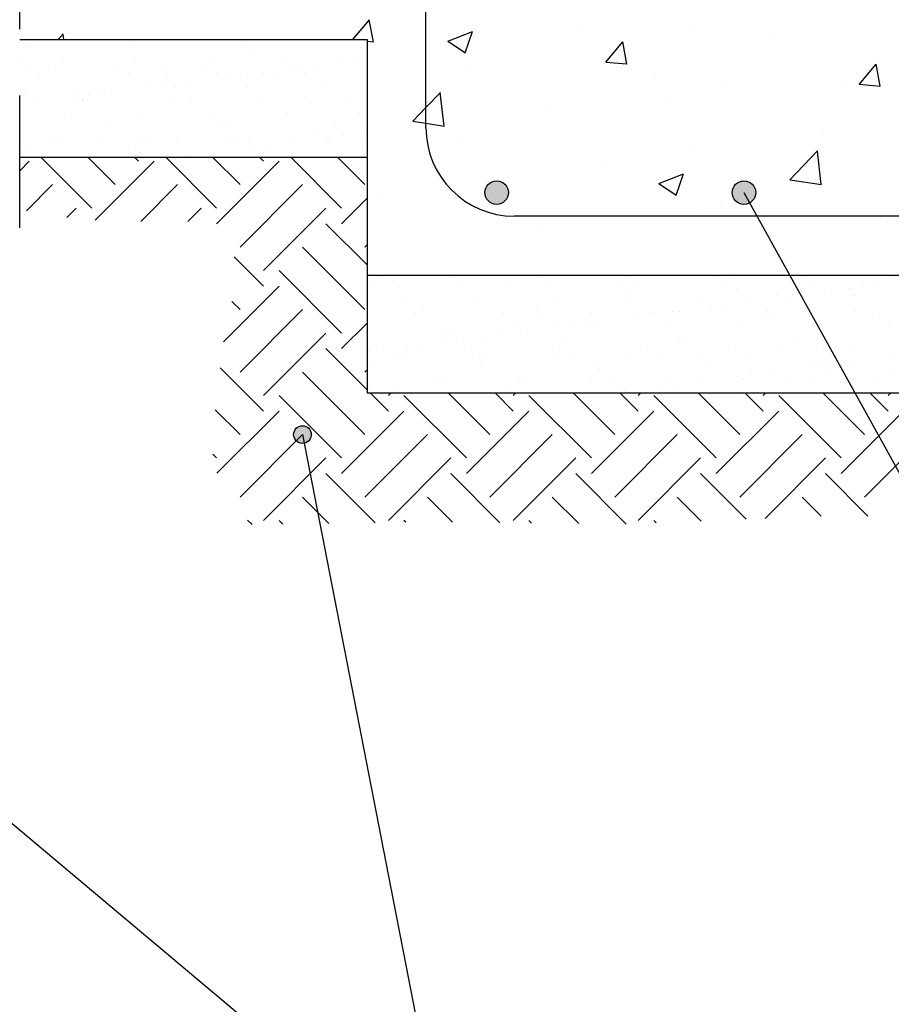
# Model space of a CAD drawing. Units: millimetres. Extents: x -0.1 to 66.9, y 20.8 to 41.5.
# Drawn here: x 7.6 to 10.1, y 28 to 30.8 of the extents above; entities that cross this region are included whole.
import ezdxf

# ---------------------------------------------------------------- set-up
doc = ezdxf.new("R2010")
doc.units = ezdxf.units.MM
doc.linetypes.add('DASHDOT', pattern=[0.75, 0.375, -0.1875, 0, -0.1875])
for name, color, linetype in [('0-CYPE0', 1, 'CONTINUOUS'), ('0-CYPE1', 2, 'CONTINUOUS'), ('0-CYPE2', 4, 'CONTINUOUS'), ('0-CYPE4', 6, 'CONTINUOUS')]:
    doc.layers.add(name, color=color, linetype=linetype)

msp = doc.modelspace()

# ---------------------------------------------------------------- hatches: boundary and pattern name
at = {"layer": '0-CYPE2'}
h = msp.add_hatch(color=256, dxfattribs=at)
edge = h.paths.add_edge_path(flags=0)
edge.add_arc((8.9798, 30.2631), 0.0333, 0, 360)
h = msp.add_hatch(color=256, dxfattribs=at)
edge = h.paths.add_edge_path(flags=0)
edge.add_arc((9.6798, 30.2631), 0.0333, 0, 360)
h = msp.add_hatch(color=256, dxfattribs=at)
edge = h.paths.add_edge_path(flags=0)
edge.add_arc((8.4302, 29.5784), 0.025, 0, 360)

# ---------------------------------------------------------------- linework, layer by layer
at = {"layer": '0-CYPE0'}
for p, q in [((8.5725, 30.6964), (8.6195, 30.7523)), ((8.6309, 30.6896), (8.6193, 30.7523)), ((9.5401, 30.7401), (9.5401, 30.7401)), ((7.7384, 30.6964), (7.7533, 30.7119)), ((7.7548, 30.6964), (7.753, 30.7117)), ((8.8414, 30.6917), (8.9115, 30.7186)), ((8.891, 30.6583), (8.9113, 30.7187)), ((9.2185, 30.7308), (9.2185, 30.7308)), ((9.7523, 30.7082), (9.7523, 30.7082)), ((7.6298, 30.6888), (7.6298, 30.6888)), ((7.6431, 30.6767), (7.6431, 30.6767)), ((7.6854, 30.6964), (7.6854, 30.6964)), ((7.9531, 30.6831), (7.9531, 30.6831)), ((8.0396, 30.6964), (8.0396, 30.6964)), ((8.2733, 30.6804), (8.2733, 30.6804)), ((8.5703, 30.6964), (8.5703, 30.6964)), ((8.6131, 30.6914), (8.6309, 30.6899)), ((8.8415, 30.6917), (8.8913, 30.6582)), ((9.2885, 30.6321), (9.3367, 30.6896)), ((9.3482, 30.6269), (9.3366, 30.6896)), ((8.288, 30.6669), (8.288, 30.6669)), ((8.5981, 30.6733), (8.5981, 30.6733)), ((8.6131, 30.6625), (8.6131, 30.6625)), ((8.9085, 30.657), (8.9085, 30.657)), ((7.6536, 30.6226), (7.6536, 30.6226)), ((7.7524, 30.634), (7.7524, 30.634)), ((7.9027, 30.6231), (7.9027, 30.6231)), ((7.957, 30.633), (7.957, 30.633)), ((8.1519, 30.6235), (8.1519, 30.6235)), ((8.1731, 30.6408), (8.1731, 30.6408)), ((8.3825, 30.6435), (8.3825, 30.6435)), ((8.401, 30.624), (8.401, 30.624)), ((8.4715, 30.6232), (8.4715, 30.6232)), ((8.5365, 30.6318), (8.5365, 30.6318)), ((8.5871, 30.6425), (8.5871, 30.6425)), ((8.6131, 30.6419), (8.6131, 30.6419)), ((9.2884, 30.6324), (9.3482, 30.6271)), ((10.0058, 30.5694), (10.054, 30.6268)), ((10.0654, 30.5641), (10.0539, 30.6268)), ((7.6873, 30.6011), (7.6873, 30.6011)), ((7.7127, 30.6129), (7.7127, 30.6129)), ((7.9365, 30.6016), (7.9365, 30.6016)), ((8.0328, 30.6102), (8.0328, 30.6102)), ((8.0475, 30.5966), (8.0475, 30.5966)), ((8.1856, 30.602), (8.1856, 30.602)), ((8.2562, 30.5949), (8.2562, 30.5949)), ((8.3212, 30.6034), (8.3212, 30.6034)), ((8.3576, 30.6031), (8.3576, 30.6031)), ((8.4299, 30.6177), (8.4299, 30.6177)), ((8.4347, 30.6025), (8.4347, 30.6025)), ((8.6131, 30.6181), (8.6131, 30.6181)), ((8.8955, 30.619), (8.8955, 30.619)), ((9.4293, 30.5964), (9.4293, 30.5964)), ((10.0433, 30.6156), (10.0433, 30.6156)), ((8.0408, 30.5665), (8.0408, 30.5665)), ((8.1059, 30.5751), (8.1059, 30.5751)), ((8.2145, 30.5894), (8.2145, 30.5894)), ((8.4907, 30.5685), (8.4907, 30.5685)), ((9.6271, 30.5685), (9.6271, 30.5685)), ((9.9631, 30.5739), (9.9631, 30.5739)), ((10.0057, 30.5696), (10.0654, 30.5644)), ((7.6298, 30.54), (7.6298, 30.54)), ((7.6445, 30.5512), (7.6445, 30.5512)), ((7.7923, 30.5399), (7.7923, 30.5399)), ((7.8255, 30.5382), (7.8255, 30.5382)), ((7.8605, 30.559), (7.8605, 30.559)), ((7.8905, 30.5467), (7.8905, 30.5467)), ((7.9992, 30.561), (7.9992, 30.561)), ((8.0699, 30.5617), (8.0699, 30.5617)), ((8.2746, 30.5607), (8.2746, 30.5607)), ((8.8313, 30.4513), (8.8203, 30.5462)), ((7.6298, 30.5124), (7.6298, 30.5124)), ((7.6752, 30.5184), (7.6752, 30.5184)), ((7.7838, 30.5327), (7.7838, 30.5327)), ((7.807, 30.5264), (7.807, 30.5264)), ((7.8088, 30.5237), (7.8088, 30.5237)), ((8.0579, 30.5242), (8.0579, 30.5242)), ((8.1171, 30.5329), (8.1171, 30.5329)), ((8.3071, 30.5247), (8.3071, 30.5247)), ((8.4372, 30.5301), (8.4372, 30.5301)), ((8.452, 30.5166), (8.452, 30.5166)), ((8.5562, 30.5251), (8.5562, 30.5251)), ((9.4601, 30.5155), (9.4601, 30.5155)), ((8.1781, 30.4867), (8.1781, 30.4867)), ((8.3875, 30.4893), (8.3875, 30.4893)), ((8.5922, 30.4884), (8.5922, 30.4884)), ((8.6131, 30.5045), (8.6131, 30.5045)), ((9.122, 30.5044), (9.122, 30.5044)), ((7.7574, 30.4799), (7.7574, 30.4799)), ((7.8766, 30.4626), (7.8766, 30.4626)), ((7.9621, 30.4789), (7.9621, 30.4789)), ((8.1967, 30.4599), (8.1967, 30.4599)), ((8.2115, 30.4464), (8.2115, 30.4464)), ((8.5216, 30.4528), (8.5216, 30.4528)), ((8.5453, 30.4258), (8.5453, 30.4258)), ((8.6103, 30.4344), (8.6103, 30.4344)), ((8.6131, 30.4347), (8.6131, 30.4347)), ((9.9061, 30.4285), (9.9061, 30.4285)), ((7.7182, 30.4223), (7.7182, 30.4223)), ((7.752, 30.4008), (7.752, 30.4008)), ((7.8656, 30.4049), (7.8656, 30.4049)), ((7.9674, 30.4227), (7.9674, 30.4227)), ((8.0011, 30.4012), (8.0011, 30.4012)), ((8.075, 30.4075), (8.075, 30.4075)), ((8.2165, 30.4232), (8.2165, 30.4232)), ((8.2502, 30.4017), (8.2502, 30.4017)), ((8.2796, 30.4066), (8.2796, 30.4066)), ((8.3299, 30.3975), (8.3299, 30.3975)), ((8.395, 30.406), (8.395, 30.406)), ((8.4656, 30.4236), (8.4656, 30.4236)), ((8.4957, 30.4143), (8.4957, 30.4143)), ((8.4993, 30.4022), (8.4993, 30.4022)), ((8.5036, 30.4203), (8.5036, 30.4203)), ((8.8769, 30.4154), (8.8769, 30.4154)), ((7.6298, 30.382), (7.6298, 30.382)), ((7.6361, 30.3924), (7.6361, 30.3924)), ((7.6495, 30.3971), (7.6495, 30.3971)), ((7.9563, 30.3897), (7.9563, 30.3897)), ((7.971, 30.3762), (7.971, 30.3762)), ((8.1796, 30.3777), (8.1796, 30.3777)), ((8.2811, 30.3826), (8.2811, 30.3826)), ((8.2883, 30.392), (8.2883, 30.392)), ((8.6012, 30.3799), (8.6012, 30.3799)), ((9.5273, 30.3786), (9.5273, 30.3786)), ((9.8099, 30.2996), (9.8877, 30.3808)), ((9.8986, 30.2857), (9.8875, 30.3807)), ((7.6298, 30.3248), (7.6568, 30.3518)), ((7.8336, 30.2193), (7.6898, 30.3631)), ((7.8112, 30.3631), (7.8112, 30.3631)), ((7.8999, 30.2856), (7.8224, 30.3631)), ((7.8432, 30.1847), (8.0104, 30.3518)), ((7.9662, 30.3518), (7.955, 30.3631)), ((7.9853, 30.3631), (7.9853, 30.3631)), ((8.1872, 30.2193), (8.0434, 30.3631)), ((8.061, 30.3631), (8.061, 30.3631)), ((8.0729, 30.3636), (8.0729, 30.3636)), ((8.1146, 30.3691), (8.1146, 30.3691)), ((8.2535, 30.2856), (8.176, 30.3631)), ((8.1872, 30.1751), (8.3639, 30.3518)), ((8.2229, 30.3631), (8.2229, 30.3631)), ((8.3198, 30.3518), (8.3085, 30.3631)), ((8.3109, 30.3631), (8.3109, 30.3631)), ((8.5407, 30.2193), (8.3969, 30.3631)), ((8.607, 30.2856), (8.5295, 30.3631)), ((8.5607, 30.3631), (8.5607, 30.3631)), ((9.277, 30.3457), (9.277, 30.3457)), ((9.4384, 30.2891), (9.5084, 30.316)), ((9.4879, 30.2557), (9.5082, 30.3161)), ((9.4384, 30.2891), (9.4882, 30.2556)), ((9.8099, 30.2995), (9.8989, 30.2857)), ((7.6494, 30.2118), (7.7231, 30.2856)), ((7.9728, 30.1817), (8.0767, 30.2856)), ((8.2535, 30.1088), (8.4302, 30.2856)), ((8.6131, 30.2583), (8.6131, 30.2583)), ((8.6454, 30.2625), (8.6454, 30.2625)), ((8.5407, 30.1751), (8.6131, 30.2475)), ((8.9641, 30.2578), (8.9641, 30.2578)), ((9.6149, 30.2356), (9.6149, 30.2356)), ((7.7631, 30.193), (7.7894, 30.2193)), ((8.1054, 30.1817), (8.143, 30.2193)), ((8.3198, 30.0425), (8.4965, 30.2193)), ((9.0195, 30.2224), (9.0195, 30.2224)), ((8.6131, 30.0584), (8.4965, 30.1751)), ((9.5534, 30.1999), (9.5534, 30.1999)), ((10.0872, 30.1773), (10.0872, 30.1773)), ((9.1098, 30.1715), (9.1098, 30.1715)), ((8.607, 29.932), (8.4302, 30.1088)), ((8.607, 30.1088), (8.6131, 30.1149)), ((8.3198, 29.9983), (8.2366, 30.0814)), ((8.5407, 29.8657), (8.3639, 30.0425)), ((8.6131, 30.0113), (8.6131, 30.0113)), ((8.6511, 30.0255), (8.6511, 30.0255)), ((8.6887, 30.0091), (8.6887, 30.0091)), ((8.844, 30.0234), (8.844, 30.0234)), ((9.0241, 30.0297), (9.0241, 30.0297)), ((9.0931, 30.0239), (9.0931, 30.0239)), ((9.3422, 30.0243), (9.3422, 30.0243)), ((9.3467, 30.0297), (9.3467, 30.0297)), ((9.5914, 30.0248), (9.5914, 30.0248)), ((9.6097, 30.0297), (9.6097, 30.0297)), ((9.6419, 30.0297), (9.6419, 30.0297)), ((9.643, 30.0341), (9.643, 30.0341)), ((9.8206, 30.0088), (9.8206, 30.0088)), ((9.8405, 30.0253), (9.8405, 30.0253)), ((10.0896, 30.0257), (10.0896, 30.0257)), ((8.2067, 29.841), (8.3639, 29.9983)), ((8.6286, 30.0015), (8.6286, 30.0015)), ((8.7034, 29.9956), (8.7034, 29.9956)), ((8.8777, 30.0019), (8.8777, 30.0019)), ((9.0135, 30.0021), (9.0135, 30.0021)), ((9.1268, 30.0024), (9.1268, 30.0024)), ((9.3336, 29.9993), (9.3336, 29.9993)), ((9.3483, 29.9858), (9.3483, 29.9858)), ((9.376, 30.0029), (9.376, 30.0029)), ((9.6251, 30.0033), (9.6251, 30.0033)), ((9.6584, 29.9923), (9.6584, 29.9923)), ((9.8742, 30.0038), (9.8742, 30.0038)), ((9.9083, 29.9839), (9.9083, 29.9839)), ((9.9786, 29.9895), (9.9786, 29.9895)), ((10.017, 29.9982), (10.017, 29.9982)), ((10.0586, 30.0036), (10.0586, 30.0036)), ((8.2535, 29.932), (8.2304, 29.9551)), ((8.7202, 29.9546), (8.7202, 29.9546)), ((8.9249, 29.9536), (8.9249, 29.9536)), ((9.141, 29.9614), (9.141, 29.9614)), ((9.3504, 29.9641), (9.3504, 29.9641)), ((9.555, 29.9631), (9.555, 29.9631)), ((9.693, 29.9555), (9.693, 29.9555)), ((9.7711, 29.9709), (9.7711, 29.9709)), ((9.8016, 29.9698), (9.8016, 29.9698)), ((9.8433, 29.9753), (9.8433, 29.9753)), ((9.9805, 29.9735), (9.9805, 29.9735)), ((9.9933, 29.976), (9.9933, 29.976)), ((8.2535, 29.7552), (8.4302, 29.932)), ((8.75, 29.9241), (8.75, 29.9241)), ((8.773, 29.9319), (8.773, 29.9319)), ((8.9991, 29.9246), (8.9991, 29.9246)), ((9.0931, 29.9291), (9.0931, 29.9291)), ((9.2483, 29.925), (9.2483, 29.925)), ((9.4776, 29.9272), (9.4776, 29.9272)), ((9.4974, 29.9255), (9.4974, 29.9255)), ((9.5863, 29.9415), (9.5863, 29.9415)), ((9.6279, 29.9469), (9.6279, 29.9469)), ((9.7465, 29.9259), (9.7465, 29.9259)), ((9.9957, 29.9264), (9.9957, 29.9264)), ((9.1079, 29.9156), (9.1079, 29.9156)), ((9.2623, 29.8988), (9.2623, 29.8988)), ((9.3709, 29.9131), (9.3709, 29.9131)), ((9.4126, 29.9186), (9.4126, 29.9186)), ((9.4179, 29.922), (9.4179, 29.922)), ((9.7381, 29.9193), (9.7381, 29.9193)), ((9.7528, 29.9058), (9.7528, 29.9058)), ((9.882, 29.8979), (9.882, 29.8979)), ((10.0629, 29.9122), (10.0629, 29.9122)), ((10.0887, 29.8985), (10.0887, 29.8985)), ((8.5407, 29.8215), (8.6131, 29.8939)), ((8.8284, 29.8796), (8.8284, 29.8796)), ((9.0378, 29.8822), (9.0378, 29.8822)), ((9.0469, 29.8705), (9.0469, 29.8705)), ((9.1556, 29.8848), (9.1556, 29.8848)), ((9.1972, 29.8902), (9.1972, 29.8902)), ((9.2425, 29.8813), (9.2425, 29.8813)), ((9.4585, 29.889), (9.4585, 29.889)), ((9.6679, 29.8917), (9.6679, 29.8917)), ((9.8726, 29.8907), (9.8726, 29.8907)), ((8.3198, 29.6889), (8.4965, 29.8657)), ((8.8316, 29.8421), (8.8316, 29.8421)), ((8.8526, 29.8589), (8.8526, 29.8589)), ((8.8674, 29.8454), (8.8674, 29.8454)), ((8.9402, 29.8564), (8.9402, 29.8564)), ((8.9819, 29.8619), (8.9819, 29.8619)), ((9.1775, 29.8518), (9.1775, 29.8518)), ((9.4976, 29.8491), (9.4976, 29.8491)), ((9.8224, 29.842), (9.8224, 29.842)), ((8.6131, 29.7049), (8.4965, 29.8215)), ((8.6131, 29.8133), (8.6131, 29.8133)), ((8.6162, 29.8138), (8.6162, 29.8138)), ((8.6594, 29.8227), (8.6594, 29.8227)), ((8.7249, 29.8281), (8.7249, 29.8281)), ((8.7665, 29.8335), (8.7665, 29.8335)), ((8.9086, 29.8231), (8.9086, 29.8231)), ((9.1577, 29.8236), (9.1577, 29.8236)), ((9.4068, 29.824), (9.4068, 29.824)), ((9.5123, 29.8356), (9.5123, 29.8356)), ((9.656, 29.8245), (9.656, 29.8245)), ((9.7761, 29.8167), (9.7761, 29.8167)), ((9.9051, 29.8249), (9.9051, 29.8249)), ((9.9855, 29.8194), (9.9855, 29.8194)), ((8.6131, 29.7877), (8.6131, 29.7877)), ((8.6932, 29.8012), (8.6932, 29.8012)), ((8.7253, 29.8004), (8.7253, 29.8004)), ((8.9299, 29.7994), (8.9299, 29.7994)), ((8.9423, 29.8016), (8.9423, 29.8016)), ((9.146, 29.8072), (9.146, 29.8072)), ((9.1914, 29.8021), (9.1914, 29.8021)), ((9.3554, 29.8099), (9.3554, 29.8099)), ((9.4406, 29.8025), (9.4406, 29.8025)), ((9.5601, 29.8089), (9.5601, 29.8089)), ((9.6897, 29.803), (9.6897, 29.803)), ((9.9388, 29.8034), (9.9388, 29.8034)), ((9.9821, 29.7864), (9.9821, 29.7864)), ((10.0907, 29.8007), (10.0907, 29.8007)), ((8.3198, 29.6447), (8.1976, 29.7669)), ((8.607, 29.7552), (8.6131, 29.7614)), ((8.6269, 29.7752), (8.6269, 29.7752)), ((8.937, 29.7816), (8.937, 29.7816)), ((9.2571, 29.7789), (9.2571, 29.7789)), ((9.2718, 29.7653), (9.2718, 29.7653)), ((9.5819, 29.7718), (9.5819, 29.7718)), ((9.7667, 29.7581), (9.7667, 29.7581)), ((9.8754, 29.7724), (9.8754, 29.7724)), ((9.902, 29.769), (9.902, 29.769)), ((9.917, 29.7779), (9.917, 29.7779)), ((8.607, 29.5784), (8.4302, 29.7552)), ((9.4636, 29.7349), (9.4636, 29.7349)), ((9.5514, 29.7297), (9.5514, 29.7297)), ((9.66, 29.744), (9.66, 29.744)), ((9.673, 29.7376), (9.673, 29.7376)), ((9.7017, 29.7495), (9.7017, 29.7495)), ((9.8776, 29.7366), (9.8776, 29.7366)), ((9.9168, 29.7555), (9.9168, 29.7555)), ((10.0937, 29.7444), (10.0937, 29.7444)), ((8.6131, 29.7144), (8.6131, 29.7144)), ((8.6174, 29.7176), (8.6174, 29.7176)), ((8.6965, 29.7114), (8.6965, 29.7114)), ((8.8146, 29.7238), (8.8146, 29.7238)), ((8.8335, 29.7254), (8.8335, 29.7254)), ((9.0166, 29.7086), (9.0166, 29.7086)), ((9.0429, 29.7281), (9.0429, 29.7281)), ((9.0638, 29.7242), (9.0638, 29.7242)), ((9.2475, 29.7271), (9.2475, 29.7271)), ((9.3129, 29.7247), (9.3129, 29.7247)), ((9.336, 29.7014), (9.336, 29.7014)), ((9.3414, 29.7016), (9.3414, 29.7016)), ((9.4447, 29.7157), (9.4447, 29.7157)), ((9.4863, 29.7212), (9.4863, 29.7212)), ((9.562, 29.7252), (9.562, 29.7252)), ((9.8112, 29.7256), (9.8112, 29.7256)), ((10.0603, 29.7261), (10.0603, 29.7261)), ((8.5407, 29.5122), (8.3639, 29.6889)), ((8.6733, 29.6447), (8.6217, 29.6964)), ((8.6733, 29.6889), (8.6808, 29.6964)), ((8.8943, 29.5122), (8.7175, 29.6889)), ((8.9606, 29.5784), (8.8426, 29.6964)), ((9.0269, 29.6447), (8.9752, 29.6964)), ((9.0269, 29.6889), (9.0343, 29.6964)), ((9.2478, 29.5122), (9.0711, 29.6889)), ((9.3141, 29.5784), (9.1962, 29.6964)), ((9.2075, 29.6964), (9.2075, 29.6964)), ((9.2981, 29.6964), (9.2981, 29.6964)), ((9.3804, 29.6447), (9.3288, 29.6964)), ((9.3804, 29.6889), (9.3879, 29.6964)), ((9.6014, 29.5122), (9.4246, 29.6889)), ((9.6677, 29.5784), (9.5497, 29.6964)), ((9.6615, 29.6988), (9.6615, 29.6988)), ((9.734, 29.6447), (9.6823, 29.6964)), ((9.734, 29.6889), (9.7414, 29.6964)), ((9.9549, 29.5122), (9.7782, 29.6889)), ((9.8252, 29.6964), (9.8252, 29.6964)), ((10.0212, 29.5784), (9.9033, 29.6964)), ((9.9813, 29.6964), (9.9813, 29.6964)), ((10.0875, 29.6447), (10.0359, 29.6964)), ((10.0875, 29.6889), (10.095, 29.6964)), ((8.2535, 29.5784), (8.1831, 29.6488)), ((8.1882, 29.469), (8.3639, 29.6447)), ((8.5407, 29.468), (8.7175, 29.6447)), ((8.8943, 29.468), (9.0711, 29.6447)), ((9.2478, 29.468), (9.4246, 29.6447)), ((9.6014, 29.468), (9.7782, 29.6447)), ((9.9549, 29.468), (10.1317, 29.6447)), ((8.2535, 29.4017), (8.4302, 29.5784)), ((8.607, 29.4017), (8.7838, 29.5784)), ((8.9606, 29.4017), (9.1373, 29.5784)), ((9.3141, 29.4017), (9.4909, 29.5784)), ((9.6677, 29.4017), (9.8444, 29.5784)), ((10.0212, 29.4017), (10.198, 29.5784)), ((8.1872, 29.5122), (8.1763, 29.523)), ((8.3198, 29.3354), (8.4965, 29.5122)), ((8.6733, 29.3354), (8.8501, 29.5122)), ((9.0269, 29.3354), (9.2036, 29.5122)), ((9.3804, 29.3354), (9.5572, 29.5122)), ((9.7396, 29.341), (9.9107, 29.5122)), ((8.6355, 29.329), (8.4965, 29.468)), ((8.9891, 29.3289), (8.8501, 29.468)), ((9.3465, 29.3251), (9.2036, 29.468)), ((9.6863, 29.3388), (9.5572, 29.468)), ((10.0308, 29.3479), (9.9107, 29.468)), ((8.505, 29.3269), (8.4302, 29.4017)), ((8.8551, 29.3303), (8.7838, 29.4017)), ((9.2125, 29.3265), (9.1373, 29.4017)), ((9.5589, 29.3337), (9.4909, 29.4017)), ((9.8987, 29.3474), (9.8444, 29.4017)), ((8.2874, 29.3235), (8.2746, 29.3363)), ((8.3744, 29.3249), (8.3639, 29.3354)), ((8.7226, 29.3303), (8.7175, 29.3354)), ((9.0785, 29.3279), (9.0711, 29.3354)), ((9.4314, 29.3286), (9.4246, 29.3354))]:
    msp.add_line(p, q, dxfattribs=at)
for points in [[(7.7772, 30.6964), (7.7772, 30.6964), (7.7772, 30.6964)], [(7.7876, 30.6964), (7.7876, 30.6964), (7.7876, 30.6964), (7.7876, 30.6964)], [(7.8778, 30.6964), (7.8778, 30.6964), (7.8778, 30.6964)], [(7.9387, 30.6964), (7.9387, 30.6964), (7.9387, 30.6964)], [(8.0375, 30.6964), (8.0375, 30.6964), (8.0375, 30.6964), (8.0375, 30.6964)], [(8.1071, 30.6964), (8.1071, 30.6964), (8.1071, 30.6964)], [(8.2455, 30.6964), (8.2455, 30.6964), (8.2455, 30.6964)], [(8.2558, 30.6964), (8.2558, 30.6964), (8.2558, 30.6964), (8.2558, 30.6964)], [(8.2756, 30.6964), (8.2756, 30.6964), (8.2756, 30.6964)], [(8.2873, 30.6964), (8.2873, 30.6964), (8.2873, 30.6964), (8.2873, 30.6964)], [(8.5288, 30.6964), (8.5288, 30.6964), (8.5288, 30.6964)], [(8.5372, 30.6964), (8.5372, 30.6964), (8.5372, 30.6964), (8.5372, 30.6964)], [(8.5729, 30.6964), (8.5729, 30.6964), (8.5729, 30.6964)], [(8.7798, 30.6927), (8.7798, 30.6927), (8.7798, 30.6927), (8.7798, 30.6927)], [(8.6131, 30.6571), (8.6131, 30.6571), (8.6131, 30.6571)], [(7.6298, 30.6378), (7.6298, 30.6378), (7.6298, 30.6378), (7.6298, 30.6378)], [(8.7798, 30.64), (8.7798, 30.64), (8.7798, 30.64), (8.7798, 30.64)], [(8.7798, 30.5654), (8.7798, 30.5654), (8.7798, 30.5654), (8.7798, 30.5654)], [(8.6131, 30.4813), (8.6131, 30.4813), (8.6131, 30.4813)], [(8.7798, 30.5044), (8.7798, 30.5044), (8.7798, 30.5044), (8.7798, 30.5044)], [(7.6298, 30.4786), (7.6298, 30.4786), (7.6298, 30.4786), (7.6298, 30.4786)], [(8.6131, 30.4376), (8.6131, 30.4376), (8.6131, 30.4376), (8.6131, 30.4376)], [(7.6298, 30.3982), (7.6298, 30.3982), (7.6298, 30.3982)], [(7.8111, 30.3631), (7.8111, 30.3631), (7.8111, 30.3631), (7.8111, 30.3631)], [(8.017, 30.3631), (8.017, 30.3631), (8.017, 30.3631)], [(8.0686, 30.3631), (8.0686, 30.3631), (8.0686, 30.3631)], [(8.4289, 30.3631), (8.4289, 30.3631), (8.4289, 30.3631), (8.4289, 30.3631)], [(8.6131, 30.3689), (8.6131, 30.3689), (8.6131, 30.3689)], [(8.7949, 30.3655), (8.7949, 30.3655), (8.7949, 30.3655), (8.7949, 30.3655)], [(8.8371, 30.2878), (8.8371, 30.2878), (8.8371, 30.2878), (8.8371, 30.2878)], [(8.8382, 30.2867), (8.8382, 30.2867), (8.8382, 30.2867), (8.8382, 30.2867)], [(8.9818, 30.2465), (8.9818, 30.2465), (8.9818, 30.2465)], [(9.0604, 30.1964), (9.0604, 30.1964), (9.0604, 30.1964), (9.0604, 30.1964)], [(9.1159, 30.1964), (9.1159, 30.1964), (9.1159, 30.1964), (9.1159, 30.1964)], [(9.1422, 30.1964), (9.1422, 30.1964), (9.1422, 30.1964), (9.1422, 30.1964)], [(9.5589, 30.1964), (9.5589, 30.1964), (9.5589, 30.1964), (9.5589, 30.1964)], [(9.5639, 30.1964), (9.5639, 30.1964), (9.5639, 30.1964), (9.5639, 30.1964)], [(9.8084, 30.1964), (9.8084, 30.1964), (9.8084, 30.1964), (9.8084, 30.1964)], [(9.9856, 30.1964), (9.9856, 30.1964), (9.9856, 30.1964), (9.9856, 30.1964)], [(10.0573, 30.1964), (10.0573, 30.1964), (10.0573, 30.1964), (10.0573, 30.1964)], [(8.6131, 30.1638), (8.6131, 30.1638), (8.6131, 30.1638), (8.6131, 30.1638)], [(8.6131, 30.114), (8.6131, 30.114), (8.6131, 30.114), (8.6131, 30.114)], [(9.7955, 30.0542), (9.7955, 30.0542), (9.7955, 30.0542), (9.7955, 30.0542)], [(9.7969, 30.0516), (9.7969, 30.0516), (9.7969, 30.0516), (9.7969, 30.0516)], [(9.8028, 30.041), (9.8028, 30.041), (9.8028, 30.041), (9.8028, 30.041)], [(8.6131, 30.0205), (8.6131, 30.0205), (8.6131, 30.0205)], [(8.6662, 30.0297), (8.6662, 30.0297), (8.6662, 30.0297), (8.6662, 30.0297)], [(8.8341, 30.0297), (8.8341, 30.0297), (8.8341, 30.0297), (8.8341, 30.0297)], [(8.925, 30.0297), (8.925, 30.0297), (8.925, 30.0297), (8.925, 30.0297)], [(8.9833, 30.0297), (8.9833, 30.0297), (8.9833, 30.0297)], [(9.084, 30.0297), (9.084, 30.0297), (9.084, 30.0297), (9.084, 30.0297)], [(9.23, 30.0297), (9.23, 30.0297), (9.23, 30.0297)], [(9.3004, 30.0297), (9.3004, 30.0297), (9.3004, 30.0297), (9.3004, 30.0297)], [(9.3338, 30.0297), (9.3338, 30.0297), (9.3338, 30.0297), (9.3338, 30.0297)], [(9.5836, 30.0297), (9.5836, 30.0297), (9.5836, 30.0297), (9.5836, 30.0297)], [(9.6176, 30.0297), (9.6176, 30.0297), (9.6176, 30.0297)], [(9.7684, 30.0297), (9.7684, 30.0297), (9.7684, 30.0297)], [(9.8206, 30.0088), (9.8206, 30.0088), (9.8206, 30.0088)], [(9.8335, 30.0297), (9.8335, 30.0297), (9.8335, 30.0297), (9.8335, 30.0297)], [(9.8478, 30.0297), (9.8478, 30.0297), (9.8478, 30.0297)], [(9.9347, 30.0297), (9.9347, 30.0297), (9.9347, 30.0297), (9.9347, 30.0297)], [(10.0833, 30.0297), (10.0833, 30.0297), (10.0833, 30.0297), (10.0833, 30.0297)], [(9.8394, 29.9748), (9.8394, 29.9748), (9.8394, 29.9748), (9.8394, 29.9748)], [(9.882, 29.8979), (9.882, 29.8979), (9.882, 29.8979)], [(8.6131, 29.8724), (8.6131, 29.8724), (8.6131, 29.8724)], [(8.6131, 29.8521), (8.6131, 29.8521), (8.6131, 29.8521), (8.6131, 29.8521)], [(9.9318, 29.8079), (9.9318, 29.8079), (9.9318, 29.8079), (9.9318, 29.8079)], [(9.9434, 29.787), (9.9434, 29.787), (9.9434, 29.787), (9.9434, 29.787)], [(9.9463, 29.7817), (9.9463, 29.7817), (9.9463, 29.7817), (9.9463, 29.7817)], [(8.7956, 29.6964), (8.7956, 29.6964), (8.7956, 29.6964), (8.7956, 29.6964)], [(9.0015, 29.6964), (9.0015, 29.6964), (9.0015, 29.6964)], [(9.03, 29.6964), (9.03, 29.6964), (9.03, 29.6964)], [(9.4134, 29.6964), (9.4134, 29.6964), (9.4134, 29.6964), (9.4134, 29.6964)], [(9.6193, 29.6964), (9.6193, 29.6964), (9.6193, 29.6964)], [(9.6642, 29.6964), (9.6642, 29.6964), (9.6642, 29.6964)], [(10.0312, 29.6964), (10.0312, 29.6964), (10.0312, 29.6964), (10.0312, 29.6964)]]:
    msp.add_lwpolyline(points, close=True, dxfattribs=at)
for points in [[(8.7426, 30.4652), (8.7798, 30.5039), (8.8205, 30.5463)], [(8.7427, 30.465), (8.7798, 30.4593), (8.8316, 30.4512)]]:
    msp.add_lwpolyline(points, dxfattribs=at)
at = {"layer": '0-CYPE1', "linetype": 'DASHDOT'}
msp.add_line((7.6298, 30.1631), (7.6298, 32.4964), dxfattribs=at)
at = {"layer": '0-CYPE1'}
for p, q in [((9.6798, 30.2631), (10.7772, 28.2812)), ((8.4302, 29.5784), (8.8471, 27.4385)), ((6.3229, 29.556), (8.8471, 27.4385))]:
    msp.add_line(p, q, dxfattribs=at)
at = {"layer": '0-CYPE2'}
for p, q in [((7.6298, 30.6964), (8.6131, 30.6964)), ((8.6131, 30.6964), (8.6131, 29.6964)), ((7.6298, 30.3631), (8.6131, 30.3631)), ((8.6131, 30.0297), (16.4131, 30.0297)), ((8.6131, 29.6964), (16.4131, 29.6964))]:
    msp.add_line(p, q, dxfattribs=at)
for centre, radius in [((8.9798, 30.2631), 0.0333), ((9.6798, 30.2631), 0.0333), ((8.4302, 29.5784), 0.025)]:
    msp.add_circle(centre, radius, dxfattribs=at)
at = {"layer": '0-CYPE4'}
for p, q in [((8.7798, 30.4464), (8.7798, 31.0297)), ((15.9965, 30.1964), (9.0298, 30.1964))]:
    msp.add_line(p, q, dxfattribs=at)
msp.add_arc((9.0298, 30.4464), 0.25, 180, 270, dxfattribs=at)

doc.saveas('drawing.dxf')
